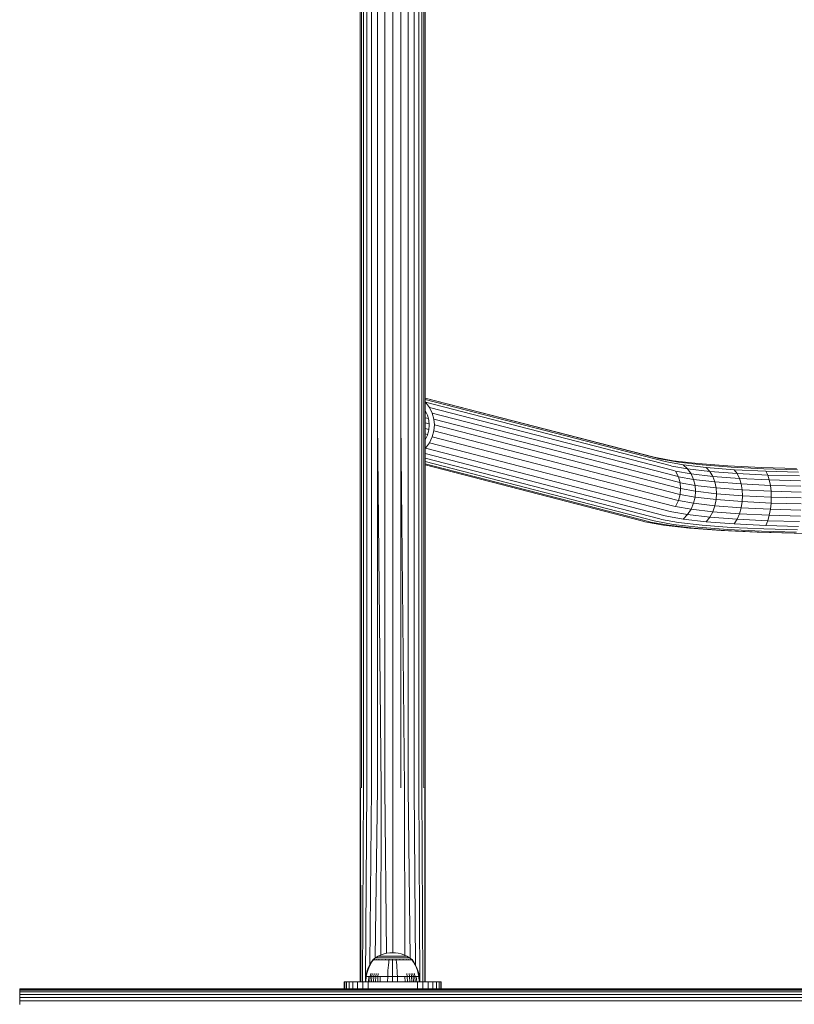
# Model space of a CAD drawing. Units: millimetres. Extents: x 1094 to 578302, y -1972 to 596964.
# Drawn here: x 3679 to 4078, y 5156 to 5664 of the extents above; entities that cross this region are included whole.
import ezdxf

# ---------------------------------------------------------------- set-up
doc = ezdxf.new("R2010")
doc.units = ezdxf.units.MM
doc.layers.add('Контур', color=7, linetype='Continuous', lineweight=15)

msp = doc.modelspace()

# ---------------------------------------------------------------- linework, layer by layer
at = {"layer": 'Контур'}
for p, q in [((3860.394, 5643.134), (3860.394, 5826.308)), ((3863.525, 5643.557), (3863.525, 5826.937)), ((3867.285, 5643.842), (3867.285, 5827.361)), ((3871.408, 5643.943), (3871.408, 5827.511)), ((3875.531, 5643.842), (3875.531, 5827.361)), ((3879.29, 5643.557), (3879.29, 5826.937)), ((3882.421, 5643.134), (3882.421, 5826.308)), ((3854.658, 5640.66), (3854.658, 5822.635)), ((3855.328, 5824), (3855.328, 5641.579)), ((3856.352, 5642.099), (3856.352, 5824.772)), ((3858.008, 5642.63), (3858.008, 5825.56)), ((3884.808, 5642.63), (3884.808, 5825.56)), ((3886.464, 5642.099), (3886.464, 5824.772)), ((3887.488, 5824), (3887.488, 5641.579)), ((3888.158, 5640.66), (3888.158, 5822.635)), ((3863.525, 5456.53), (3863.525, 5643.557)), ((3867.285, 5456.674), (3867.285, 5643.842)), ((3871.408, 5456.725), (3871.408, 5643.943)), ((3875.531, 5456.674), (3875.531, 5643.842)), ((3879.29, 5456.53), (3879.29, 5643.557)), ((3854.658, 5455.068), (3854.658, 5640.66)), ((3855.328, 5455.531), (3855.328, 5641.579)), ((3856.352, 5455.793), (3856.352, 5642.099)), ((3858.008, 5456.062), (3858.008, 5642.63)), ((3860.394, 5456.316), (3860.394, 5643.134)), ((3882.421, 5456.316), (3882.421, 5643.134)), ((3884.808, 5456.062), (3884.808, 5642.63)), ((3886.464, 5455.793), (3886.464, 5642.099)), ((3887.488, 5641.579), (3887.488, 5455.531)), ((3888.158, 5455.068), (3888.158, 5640.66)), ((4006.115, 5438.069), (3888.158, 5468.568)), ((3888.158, 5468.533), (4009.044, 5437.277)), ((3888.158, 5467.811), (4011.864, 5435.826)), ((3888.266, 5466.354), (3888.158, 5466.444)), ((3888.266, 5466.354), (4014.38, 5433.746)), ((3890.311, 5463.758), (3888.266, 5466.354)), ((3888.158, 5462.058), (3889.325, 5459.711)), ((3888.844, 5460.678), (3888.158, 5460.856)), ((3890.311, 5463.758), (4016.425, 5431.15)), ((3891.771, 5460.821), (3890.311, 5463.758)), ((3891.771, 5460.821), (4017.885, 5428.213)), ((3892.614, 5457.746), (3891.771, 5460.821)), ((3855.328, 5267.636), (3855.328, 5455.531)), ((3856.352, 5267.639), (3856.352, 5455.793)), ((3858.008, 5267.642), (3858.008, 5456.062)), ((3860.394, 5267.644), (3860.394, 5456.316)), ((3863.525, 5267.647), (3863.525, 5456.53)), ((3865.34, 5267.648), (3863.525, 5456.53)), ((3867.285, 5267.648), (3867.285, 5456.674)), ((3871.408, 5267.649), (3871.408, 5456.725)), ((3875.531, 5267.648), (3875.531, 5456.674)), ((3877.476, 5267.648), (3875.531, 5456.674)), ((3879.29, 5267.647), (3879.29, 5456.53)), ((3882.421, 5267.644), (3882.421, 5456.316)), ((3884.808, 5267.642), (3884.808, 5456.062)), ((3886.464, 5267.639), (3886.464, 5455.793)), ((3887.488, 5267.636), (3887.488, 5455.531)), ((3889.789, 5458.016), (3888.158, 5458.438)), ((3890.197, 5455.192), (3888.158, 5455.719)), ((3889.325, 5459.711), (3890.026, 5457.15)), ((3890.026, 5457.15), (3890.245, 5454.63)), ((3892.614, 5457.746), (4018.728, 5425.138)), ((3892.876, 5454.721), (3892.614, 5457.746)), ((3854.658, 5267.631), (3854.658, 5455.068)), ((3888.158, 5455.068), (3888.158, 5267.631)), ((3890.051, 5452.385), (3888.158, 5452.875)), ((3890.026, 5452.096), (3889.325, 5449.487)), ((3890.245, 5454.63), (3890.026, 5452.096)), ((3891.771, 5448.544), (3892.614, 5451.677)), ((3892.614, 5451.677), (3892.876, 5454.721)), ((3892.614, 5451.677), (4018.728, 5419.069)), ((3892.876, 5454.721), (4018.99, 5422.112)), ((3889.399, 5449.764), (3888.158, 5450.085)), ((3889.325, 5449.487), (3888.158, 5447.06)), ((3888.343, 5447.445), (3888.158, 5447.493)), ((3888.266, 5442.771), (3890.311, 5445.508)), ((3890.311, 5445.508), (3891.771, 5448.544)), ((3890.311, 5445.508), (4016.425, 5412.9)), ((3891.771, 5448.544), (4017.885, 5415.936)), ((3888.158, 5442.674), (3888.266, 5442.771)), ((3888.266, 5442.771), (4014.38, 5410.163)), ((3888.158, 5439.896), (4011.864, 5407.911)), ((3888.158, 5437.523), (4009.044, 5406.267)), ((3888.158, 5435.773), (4006.115, 5405.274)), ((4006.115, 5438.069), (4007.075, 5437.831)), ((4007.075, 5437.831), (4016.071, 5436.197)), ((4009.044, 5437.277), (4009.974, 5437.046)), ((4009.974, 5437.046), (4018.681, 5435.465)), ((4011.864, 5435.826), (4012.763, 5435.603)), ((4012.763, 5435.603), (4021.192, 5434.072)), ((4016.071, 5436.197), (4028.664, 5434.738)), ((4018.681, 5435.465), (4030.869, 5434.053)), ((3888.158, 5434.656), (4003.251, 5404.898)), ((3888.158, 5434.096), (4000.387, 5405.078)), ((4014.38, 5433.746), (4015.253, 5433.53)), ((4015.253, 5433.53), (4023.434, 5432.044)), ((4016.425, 5431.15), (4017.276, 5430.939)), ((4017.276, 5430.939), (4018.722, 5428.006)), ((4017.276, 5430.939), (4025.255, 5429.489)), ((4021.192, 5434.072), (4023.434, 5432.044)), ((4021.192, 5434.072), (4032.99, 5432.705)), ((4023.434, 5432.044), (4025.255, 5429.489)), ((4023.434, 5432.044), (4034.884, 5430.717)), ((4028.664, 5434.738), (4044.167, 5433.553)), ((4030.869, 5434.053), (4045.873, 5432.906)), ((4032.99, 5432.705), (4034.884, 5430.717)), ((4032.99, 5432.705), (4047.514, 5431.595)), ((4034.884, 5430.717), (4036.423, 5428.196)), ((4034.884, 5430.717), (4048.98, 5429.64)), ((4044.167, 5433.553), (4061.532, 5432.706)), ((4045.873, 5432.906), (4062.68, 5432.086)), ((4047.514, 5431.595), (4048.98, 5429.64)), ((4047.514, 5431.595), (4063.784, 5430.801)), ((4079.578, 5432.218), (4061.532, 5432.706)), ((4080.145, 5431.614), (4062.68, 5432.086)), ((4063.784, 5430.801), (4064.77, 5428.87)), ((4080.691, 5430.344), (4063.784, 5430.801)), ((4017.885, 5428.213), (4018.722, 5428.006)), ((4018.722, 5428.006), (4019.555, 5424.933)), ((4018.722, 5428.006), (4026.556, 5426.583)), ((4018.728, 5425.138), (4019.555, 5424.933)), ((4025.255, 5429.489), (4026.556, 5426.583)), ((4025.255, 5429.489), (4036.423, 5428.196)), ((4027.306, 5423.525), (4026.556, 5426.583)), ((4026.556, 5426.583), (4037.522, 5425.312)), ((4036.423, 5428.196), (4037.522, 5425.312)), ((4036.423, 5428.196), (4050.171, 5427.145)), ((4038.155, 5422.268), (4037.522, 5425.312)), ((4037.522, 5425.312), (4051.021, 5424.28)), ((4048.98, 5429.64), (4050.171, 5427.145)), ((4048.98, 5429.64), (4064.77, 5428.87)), ((4050.171, 5427.145), (4051.021, 5424.28)), ((4050.171, 5427.145), (4065.571, 5426.394)), ((4064.77, 5428.87), (4065.571, 5426.394)), ((4081.179, 5428.426), (4064.77, 5428.87)), ((4065.571, 5426.394), (4066.143, 5423.543)), ((4081.575, 5425.961), (4065.571, 5426.394)), ((4018.99, 5422.112), (4019.815, 5421.908)), ((4019.555, 5424.933), (4027.306, 5423.525)), ((4019.815, 5421.908), (4019.555, 5424.933)), ((4019.815, 5421.908), (4019.555, 5418.864)), ((4019.815, 5421.908), (4027.54, 5420.505)), ((4027.306, 5423.525), (4038.155, 5422.268)), ((4027.54, 5420.505), (4027.306, 5423.525)), ((4027.54, 5420.505), (4027.306, 5417.456)), ((4027.54, 5420.505), (4038.353, 5419.252)), ((4038.155, 5422.268), (4051.512, 5421.247)), ((4038.353, 5419.252), (4038.155, 5422.268)), ((4051.512, 5421.247), (4051.021, 5424.28)), ((4051.021, 5424.28), (4066.143, 5423.543)), ((4051.512, 5421.247), (4066.473, 5420.517)), ((4051.665, 5418.235), (4051.512, 5421.247)), ((4066.473, 5420.517), (4066.143, 5423.543)), ((4081.857, 5423.118), (4066.143, 5423.543)), ((4066.473, 5420.517), (4082.021, 5420.097)), ((4066.576, 5417.508), (4066.473, 5420.517)), ((4017.276, 5412.689), (4018.722, 5415.729)), ((4017.885, 5415.936), (4018.722, 5415.729)), ((4018.722, 5415.729), (4019.555, 5418.864)), ((4018.722, 5415.729), (4026.556, 5414.306)), ((4018.728, 5419.069), (4019.555, 5418.864)), ((4019.555, 5418.864), (4027.306, 5417.456)), ((4027.306, 5417.456), (4026.556, 5414.306)), ((4027.306, 5417.456), (4038.155, 5416.199)), ((4038.155, 5416.199), (4037.522, 5413.036)), ((4038.353, 5419.252), (4038.155, 5416.199)), ((4038.155, 5416.199), (4051.512, 5415.178)), ((4038.353, 5419.252), (4051.665, 5418.235)), ((4051.512, 5415.178), (4051.021, 5412.004)), ((4051.665, 5418.235), (4051.512, 5415.178)), ((4051.512, 5415.178), (4066.473, 5414.449)), ((4051.665, 5418.235), (4066.576, 5417.508)), ((4066.576, 5417.508), (4066.473, 5414.449)), ((4066.576, 5417.508), (4082.071, 5417.088)), ((4014.38, 5410.163), (4015.253, 5409.947)), ((4015.253, 5409.947), (4023.434, 5408.461)), ((4016.425, 5412.9), (4017.276, 5412.689)), ((4017.276, 5412.689), (4025.255, 5411.239)), ((4025.255, 5411.239), (4023.434, 5408.461)), ((4026.556, 5414.306), (4025.255, 5411.239)), ((4025.255, 5411.239), (4036.423, 5409.945)), ((4026.556, 5414.306), (4037.522, 5413.036)), ((4036.423, 5409.945), (4034.884, 5407.134)), ((4037.522, 5413.036), (4036.423, 5409.945)), ((4036.423, 5409.945), (4050.171, 5408.894)), ((4037.522, 5413.036), (4051.021, 5412.004)), ((4051.021, 5412.004), (4050.171, 5408.894)), ((4051.021, 5412.004), (4066.143, 5411.266)), ((4066.143, 5411.266), (4065.571, 5408.144)), ((4066.473, 5414.449), (4066.143, 5411.266)), ((4081.857, 5410.841), (4066.143, 5411.266)), ((4066.473, 5414.449), (4082.021, 5414.028)), ((4000.387, 5405.078), (4001.407, 5404.825)), ((4001.407, 5404.825), (4010.969, 5403.088)), ((4003.251, 5404.898), (4004.241, 5404.652)), ((4006.115, 5405.274), (4007.075, 5405.036)), ((4007.075, 5405.036), (4016.071, 5403.402)), ((4009.044, 5406.267), (4009.974, 5406.037)), ((4009.974, 5406.037), (4018.681, 5404.455)), ((4011.864, 5407.911), (4012.763, 5407.688)), ((4012.763, 5407.688), (4021.192, 5406.157)), ((4023.434, 5408.461), (4021.192, 5406.157)), ((4021.192, 5406.157), (4032.99, 5404.79)), ((4023.434, 5408.461), (4034.884, 5407.134)), ((4034.884, 5407.134), (4032.99, 5404.79)), ((4032.99, 5404.79), (4047.514, 5403.68)), ((4034.884, 5407.134), (4048.98, 5406.057)), ((4048.98, 5406.057), (4047.514, 5403.68)), ((4050.171, 5408.894), (4048.98, 5406.057)), ((4048.98, 5406.057), (4064.77, 5405.287)), ((4050.171, 5408.894), (4065.571, 5408.144)), ((4064.77, 5405.287), (4063.784, 5402.887)), ((4065.571, 5408.144), (4064.77, 5405.287)), ((4081.179, 5404.843), (4064.77, 5405.287)), ((4081.575, 5407.711), (4065.571, 5408.144)), ((4004.241, 5404.652), (4013.52, 5402.967)), ((4010.969, 5403.088), (4024.354, 5401.538)), ((4013.52, 5402.967), (4026.509, 5401.462)), ((4016.071, 5403.402), (4028.664, 5401.943)), ((4018.681, 5404.455), (4030.869, 5403.043)), ((4024.354, 5401.538), (4040.831, 5400.278)), ((4026.509, 5401.462), (4042.499, 5400.24)), ((4028.664, 5401.943), (4044.167, 5400.758)), ((4030.869, 5403.043), (4045.873, 5401.896)), ((4040.831, 5400.278), (4059.288, 5399.378)), ((4042.499, 5400.24), (4060.41, 5399.366)), ((4044.167, 5400.758), (4061.532, 5399.911)), ((4045.873, 5401.896), (4062.68, 5401.077)), ((4047.514, 5403.68), (4063.784, 5402.887)), ((4079.578, 5399.423), (4061.532, 5399.911)), ((4080.145, 5400.604), (4062.68, 5401.077)), ((4080.691, 5402.429), (4063.784, 5402.887)), ((4078.469, 5398.859), (4059.288, 5399.378)), ((4079.024, 5398.863), (4060.41, 5399.366)), ((4097.22, 5398.697), (4078.469, 5398.859)), ((3854.658, 5167.631), (3854.658, 5267.631)), ((3854.822, 5267.634), (3854.937, 5167.631)), ((3856.352, 5267.639), (3855.834, 5167.631)), ((3858.008, 5267.642), (3857.396, 5168.871)), ((3860.394, 5267.644), (3859.638, 5176.622)), ((3863.525, 5267.647), (3862.4, 5179.968)), ((3865.34, 5267.648), (3865.256, 5181.487)), ((3867.285, 5267.648), (3868.201, 5182.369)), ((3871.408, 5267.649), (3871.408, 5182.674)), ((3877.476, 5267.648), (3877.56, 5181.386)), ((3879.29, 5267.647), (3880.417, 5179.805)), ((3882.421, 5267.644), (3883.181, 5176.211)), ((3884.808, 5267.642), (3885.427, 5167.631)), ((3886.464, 5267.639), (3886.982, 5167.631)), ((3887.994, 5267.634), (3887.878, 5167.631)), ((3888.158, 5267.631), (3888.158, 5167.631)), ((3863.948, 5180.892), (3865.408, 5181.556)), ((3865.408, 5181.556), (3866.895, 5182.062)), ((3866.895, 5182.062), (3868.386, 5182.412)), ((3868.386, 5182.412), (3869.859, 5182.614)), ((3869.859, 5182.614), (3871.297, 5182.679)), ((3872.735, 5182.614), (3871.297, 5182.679)), ((3872.735, 5182.614), (3874.208, 5182.412)), ((3874.208, 5182.412), (3875.7, 5182.062)), ((3875.7, 5182.062), (3877.187, 5181.556)), ((3877.187, 5181.556), (3878.646, 5180.892)), ((3859.475, 5176.34), (3858.796, 5174.905)), ((3859.672, 5176.34), (3859.005, 5174.905)), ((3860.277, 5177.724), (3859.475, 5176.34)), ((3860.461, 5177.724), (3859.672, 5176.34)), ((3861.097, 5178.896), (3860.277, 5177.724)), ((3861.267, 5178.896), (3860.461, 5177.724)), ((3861.097, 5179.006), (3861.212, 5179.101)), ((3861.138, 5179.006), (3861.097, 5179.006)), ((3861.097, 5179.006), (3861.097, 5178.896)), ((3861.138, 5179.006), (3861.267, 5179.006)), ((3861.212, 5179.101), (3861.286, 5179.154)), ((3861.267, 5179.006), (3861.491, 5179.006)), ((3861.297, 5179.169), (3861.286, 5179.154)), ((3861.297, 5179.169), (3861.315, 5179.169)), ((3861.306, 5179.169), (3862.542, 5180.071)), ((3861.446, 5179.169), (3861.464, 5179.169)), ((3861.464, 5179.169), (3861.453, 5179.154)), ((3861.514, 5179.169), (3861.464, 5179.169)), ((3861.464, 5179.169), (3861.478, 5179.154)), ((3861.464, 5179.169), (3861.487, 5179.163)), ((3861.491, 5179.006), (3861.813, 5179.006)), ((3861.813, 5179.006), (3862.237, 5179.006)), ((3861.999, 5179.169), (3861.948, 5179.169)), ((3861.999, 5179.169), (3861.989, 5179.154)), ((3862.079, 5179.169), (3861.999, 5179.169)), ((3861.999, 5179.169), (3862.036, 5179.154)), ((3861.999, 5179.169), (3862.04, 5179.163)), ((3862.237, 5179.006), (3862.237, 5178.896)), ((3862.237, 5179.006), (3862.76, 5179.006)), ((3862.542, 5180.071), (3863.948, 5180.892)), ((3862.542, 5180.071), (3862.577, 5180.071)), ((3862.577, 5180.071), (3862.688, 5180.071)), ((3862.88, 5180.071), (3862.688, 5180.071)), ((3862.76, 5179.006), (3863.378, 5179.006)), ((3862.76, 5179.006), (3862.76, 5178.896)), ((3862.927, 5179.169), (3862.846, 5179.169)), ((3863.156, 5180.071), (3862.88, 5180.071)), ((3862.927, 5179.169), (3862.918, 5179.154)), ((3863.035, 5179.169), (3862.927, 5179.169)), ((3862.927, 5179.169), (3862.987, 5179.154)), ((3862.927, 5179.169), (3862.986, 5179.163)), ((3863.52, 5180.071), (3863.156, 5180.071)), ((3863.378, 5179.006), (3863.378, 5178.896)), ((3863.378, 5179.006), (3864.085, 5179.006)), ((3863.969, 5180.071), (3863.52, 5180.071)), ((3863.948, 5180.892), (3863.978, 5180.892)), ((3864.5, 5180.071), (3863.969, 5180.071)), ((3863.978, 5180.892), (3864.071, 5180.892)), ((3864.232, 5180.892), (3864.071, 5180.892)), ((3864.085, 5179.006), (3864.868, 5179.006)), ((3864.085, 5179.006), (3864.085, 5178.896)), ((3864.226, 5179.169), (3864.117, 5179.169)), ((3864.226, 5179.169), (3864.218, 5179.154)), ((3864.36, 5179.169), (3864.226, 5179.169)), ((3864.226, 5179.169), (3864.306, 5179.154)), ((3864.226, 5179.169), (3864.3, 5179.163)), ((3864.464, 5180.892), (3864.232, 5180.892)), ((3864.769, 5180.892), (3864.464, 5180.892)), ((3865.106, 5180.071), (3864.5, 5180.071)), ((3865.146, 5180.892), (3864.769, 5180.892)), ((3864.868, 5179.006), (3865.716, 5179.006)), ((3864.868, 5179.006), (3864.868, 5178.896)), ((3865.779, 5180.071), (3865.106, 5180.071)), ((3865.592, 5180.892), (3865.146, 5180.892)), ((3866.101, 5180.892), (3865.592, 5180.892)), ((3865.825, 5179.169), (3865.692, 5179.169)), ((3865.716, 5179.006), (3865.716, 5178.897)), ((3865.716, 5179.006), (3866.612, 5179.006)), ((3866.506, 5180.071), (3865.779, 5180.071)), ((3865.825, 5179.169), (3865.819, 5179.154)), ((3865.982, 5179.169), (3865.825, 5179.169)), ((3865.825, 5179.169), (3865.92, 5179.154)), ((3865.825, 5179.169), (3865.912, 5179.163)), ((3866.665, 5180.892), (3866.101, 5180.892)), ((3867.276, 5180.071), (3866.506, 5180.071)), ((3866.612, 5179.006), (3867.542, 5179.006)), ((3866.612, 5179.006), (3866.612, 5178.896)), ((3867.276, 5180.892), (3866.665, 5180.892)), ((3867.922, 5180.892), (3867.276, 5180.892)), ((3868.074, 5180.071), (3867.276, 5180.071)), ((3867.616, 5179.169), (3867.46, 5179.169)), ((3867.542, 5179.006), (3868.49, 5179.006)), ((3867.616, 5179.169), (3867.612, 5179.154)), ((3867.796, 5179.169), (3867.616, 5179.169)), ((3867.616, 5179.169), (3867.72, 5179.154)), ((3867.616, 5179.169), (3867.712, 5179.162)), ((3868.592, 5180.892), (3867.922, 5180.892)), ((3868.888, 5180.071), (3868.074, 5180.071)), ((3868.49, 5179.006), (3869.441, 5179.006)), ((3869.275, 5180.892), (3868.592, 5180.892)), ((3869.704, 5180.071), (3868.888, 5180.071)), ((3869.146, 5176.34), (3869.022, 5174.905)), ((3869.292, 5177.724), (3869.146, 5176.34)), ((3869.96, 5180.892), (3869.275, 5180.892)), ((3869.441, 5178.896), (3869.292, 5177.724)), ((3869.477, 5179.169), (3869.302, 5179.169)), ((3869.441, 5179.006), (3870.381, 5179.006)), ((3869.441, 5179.006), (3869.441, 5178.896)), ((3869.477, 5179.169), (3869.475, 5179.154)), ((3869.675, 5179.169), (3869.477, 5179.169)), ((3870.51, 5180.071), (3869.704, 5180.071)), ((3870.637, 5180.892), (3869.96, 5180.892)), ((3870.381, 5179.006), (3871.297, 5179.006)), ((3871.297, 5180.071), (3870.51, 5180.071)), ((3871.297, 5180.892), (3870.637, 5180.892)), ((3871.297, 5179.169), (3871.108, 5179.169)), ((3871.957, 5180.892), (3871.297, 5180.892)), ((3872.084, 5180.071), (3871.297, 5180.071)), ((3871.487, 5179.169), (3871.297, 5179.169)), ((3871.297, 5179.169), (3871.297, 5179.155)), ((3871.297, 5179.006), (3872.214, 5179.006)), ((3871.297, 5178.896), (3871.297, 5177.724)), ((3871.297, 5177.724), (3871.297, 5176.34)), ((3871.297, 5176.34), (3871.297, 5174.905)), ((3872.634, 5180.892), (3871.957, 5180.892)), ((3872.89, 5180.071), (3872.084, 5180.071)), ((3872.214, 5179.006), (3873.153, 5179.006)), ((3873.319, 5180.892), (3872.634, 5180.892)), ((3873.706, 5180.071), (3872.89, 5180.071)), ((3873.117, 5179.169), (3872.919, 5179.169)), ((3873.292, 5179.169), (3873.117, 5179.169)), ((3873.117, 5179.169), (3873.119, 5179.154)), ((3873.117, 5179.169), (3873.227, 5179.154)), ((3873.117, 5179.169), (3873.214, 5179.163)), ((3873.153, 5179.006), (3874.104, 5179.006)), ((3873.153, 5178.896), (3873.302, 5177.724)), ((3873.302, 5177.724), (3873.448, 5176.34)), ((3874.002, 5180.892), (3873.319, 5180.892)), ((3873.448, 5176.34), (3873.572, 5174.905)), ((3874.52, 5180.071), (3873.706, 5180.071)), ((3874.672, 5180.892), (3874.002, 5180.892)), ((3874.104, 5179.006), (3875.052, 5179.006)), ((3875.318, 5180.071), (3874.52, 5180.071)), ((3875.318, 5180.892), (3874.672, 5180.892)), ((3874.978, 5179.169), (3874.798, 5179.169)), ((3875.134, 5179.169), (3874.978, 5179.169)), ((3874.978, 5179.169), (3874.982, 5179.154)), ((3874.978, 5179.169), (3875.088, 5179.154)), ((3874.978, 5179.169), (3875.069, 5179.163)), ((3875.052, 5179.006), (3875.982, 5179.006)), ((3875.929, 5180.892), (3875.318, 5180.892)), ((3876.088, 5180.071), (3875.318, 5180.071)), ((3876.493, 5180.892), (3875.929, 5180.892)), ((3875.982, 5179.006), (3875.982, 5178.896)), ((3875.982, 5179.006), (3876.879, 5179.006)), ((3876.816, 5180.071), (3876.088, 5180.071)), ((3877.002, 5180.892), (3876.493, 5180.892)), ((3876.769, 5179.169), (3876.612, 5179.169)), ((3876.902, 5179.169), (3876.769, 5179.169)), ((3876.769, 5179.169), (3876.775, 5179.154)), ((3876.769, 5179.169), (3876.871, 5179.154)), ((3876.769, 5179.169), (3876.849, 5179.163)), ((3877.488, 5180.071), (3876.816, 5180.071)), ((3876.879, 5179.006), (3877.726, 5179.006)), ((3876.879, 5179.006), (3876.879, 5178.897)), ((3877.448, 5180.892), (3877.002, 5180.892)), ((3877.825, 5180.892), (3877.448, 5180.892)), ((3878.094, 5180.071), (3877.488, 5180.071)), ((3877.726, 5179.006), (3878.51, 5179.006)), ((3877.726, 5179.006), (3877.726, 5178.896)), ((3878.13, 5180.892), (3877.825, 5180.892)), ((3878.625, 5180.071), (3878.094, 5180.071)), ((3878.362, 5180.892), (3878.13, 5180.892)), ((3878.368, 5179.169), (3878.234, 5179.169)), ((3878.523, 5180.892), (3878.362, 5180.892)), ((3878.477, 5179.169), (3878.368, 5179.169)), ((3878.368, 5179.169), (3878.376, 5179.154)), ((3878.368, 5179.169), (3878.456, 5179.154)), ((3878.368, 5179.169), (3878.435, 5179.163)), ((3878.51, 5179.006), (3878.51, 5178.896)), ((3878.51, 5179.006), (3879.216, 5179.006)), ((3878.616, 5180.892), (3878.523, 5180.892)), ((3878.646, 5180.892), (3878.616, 5180.892)), ((3879.074, 5180.071), (3878.625, 5180.071)), ((3878.646, 5180.892), (3880.052, 5180.071)), ((3879.438, 5180.071), (3879.074, 5180.071)), ((3879.216, 5179.006), (3879.834, 5179.006)), ((3879.216, 5179.006), (3879.216, 5178.896)), ((3879.714, 5180.071), (3879.438, 5180.071)), ((3879.667, 5179.169), (3879.559, 5179.169)), ((3879.749, 5179.169), (3879.667, 5179.169)), ((3879.667, 5179.169), (3879.677, 5179.154)), ((3879.667, 5179.169), (3879.736, 5179.154)), ((3879.667, 5179.169), (3879.717, 5179.163)), ((3879.906, 5180.071), (3879.714, 5180.071)), ((3879.834, 5179.006), (3879.834, 5178.896)), ((3879.834, 5179.006), (3880.358, 5179.006)), ((3880.017, 5180.071), (3879.906, 5180.071)), ((3880.052, 5180.071), (3880.017, 5180.071)), ((3881.288, 5179.169), (3880.052, 5180.071)), ((3880.358, 5179.006), (3880.781, 5179.006)), ((3880.358, 5179.006), (3880.358, 5178.896)), ((3880.595, 5179.169), (3880.515, 5179.169)), ((3880.646, 5179.169), (3880.595, 5179.169)), ((3880.595, 5179.169), (3880.605, 5179.154)), ((3880.595, 5179.169), (3880.642, 5179.154)), ((3880.595, 5179.169), (3880.628, 5179.163)), ((3880.781, 5179.006), (3881.103, 5179.006)), ((3881.13, 5179.169), (3881.08, 5179.169)), ((3881.103, 5179.006), (3881.327, 5179.006)), ((3881.148, 5179.169), (3881.13, 5179.169)), ((3881.13, 5179.169), (3881.141, 5179.154)), ((3881.297, 5179.169), (3881.28, 5179.169)), ((3881.308, 5179.154), (3881.297, 5179.169)), ((3881.382, 5179.101), (3881.308, 5179.154)), ((3881.327, 5179.006), (3881.327, 5178.896)), ((3881.456, 5179.006), (3881.327, 5179.006)), ((3882.133, 5177.724), (3881.327, 5178.896)), ((3881.382, 5179.101), (3881.497, 5179.006)), ((3881.456, 5179.006), (3881.497, 5179.006)), ((3881.497, 5178.896), (3881.497, 5179.006)), ((3882.317, 5177.724), (3881.497, 5178.896)), ((3882.922, 5176.34), (3882.133, 5177.724)), ((3883.119, 5176.34), (3882.317, 5177.724)), ((3883.59, 5174.905), (3882.922, 5176.34)), ((3883.798, 5174.905), (3883.119, 5176.34)), ((3857.525, 5170.448), (3857.821, 5171.942)), ((3857.755, 5170.448), (3858.046, 5171.942)), ((3858.244, 5173.433), (3857.821, 5171.942)), ((3858.462, 5173.433), (3858.046, 5171.942)), ((3858.796, 5174.905), (3858.244, 5173.433)), ((3859.005, 5174.905), (3858.462, 5173.433)), ((3859.77, 5170.448), (3860.018, 5171.942)), ((3860.605, 5170.448), (3860.835, 5171.942)), ((3861.559, 5170.448), (3861.768, 5171.942)), ((3862.617, 5170.448), (3862.803, 5171.942)), ((3863.761, 5170.448), (3863.923, 5171.942)), ((3868.791, 5170.448), (3868.845, 5171.942)), ((3868.922, 5173.433), (3868.845, 5171.942)), ((3869.022, 5174.905), (3868.922, 5173.433)), ((3871.297, 5174.905), (3871.297, 5173.433)), ((3871.297, 5173.433), (3871.297, 5171.942)), ((3871.297, 5170.448), (3871.297, 5171.942)), ((3873.572, 5174.905), (3873.672, 5173.433)), ((3873.672, 5173.433), (3873.749, 5171.942)), ((3873.803, 5170.448), (3873.749, 5171.942)), ((3878.833, 5170.448), (3878.671, 5171.942)), ((3879.977, 5170.448), (3879.791, 5171.942)), ((3881.035, 5170.448), (3880.826, 5171.942)), ((3881.989, 5170.448), (3881.759, 5171.942)), ((3882.824, 5170.448), (3882.576, 5171.942)), ((3884.132, 5173.433), (3883.59, 5174.905)), ((3884.35, 5173.433), (3883.798, 5174.905)), ((3884.548, 5171.942), (3884.132, 5173.433)), ((3884.773, 5171.942), (3884.35, 5173.433)), ((3884.839, 5170.448), (3884.548, 5171.942)), ((3885.069, 5170.448), (3884.773, 5171.942)), ((3846.408, 5164.113), (3846.408, 5167.631)), ((3846.408, 5167.631), (3846.658, 5167.631)), ((3847.461, 5167.631), (3846.658, 5167.631)), ((3846.658, 5164.113), (3846.658, 5167.631)), ((3847.461, 5164.113), (3847.461, 5167.631)), ((3848.853, 5167.631), (3847.461, 5167.631)), ((3848.853, 5164.113), (3848.853, 5167.631)), ((3850.801, 5167.631), (3848.853, 5167.631)), ((3850.801, 5164.113), (3850.801, 5167.631)), ((3853.2, 5167.631), (3850.801, 5167.631)), ((3853.2, 5164.113), (3853.2, 5167.631)), ((3855.886, 5167.631), (3853.2, 5167.631)), ((3855.886, 5164.113), (3855.886, 5167.631)), ((3858.678, 5167.631), (3855.886, 5167.631)), ((3857.297, 5167.669), (3857.525, 5170.448)), ((3857.297, 5167.669), (3857.531, 5167.669)), ((3857.388, 5167.669), (3857.388, 5167.631)), ((3857.525, 5170.448), (3857.755, 5170.448)), ((3857.531, 5167.669), (3857.755, 5170.448)), ((3857.531, 5167.669), (3857.837, 5167.669)), ((3857.755, 5170.448), (3858.057, 5170.448)), ((3857.837, 5167.669), (3858.28, 5167.669)), ((3858.057, 5170.448), (3858.492, 5170.448)), ((3858.28, 5167.669), (3858.861, 5167.669)), ((3858.492, 5170.448), (3859.064, 5170.448)), ((3858.678, 5164.113), (3858.678, 5167.631)), ((3861.408, 5167.631), (3858.678, 5167.631)), ((3858.861, 5167.669), (3859.064, 5170.448)), ((3858.861, 5167.669), (3859.579, 5167.669)), ((3859.064, 5170.448), (3859.77, 5170.448)), ((3859.564, 5167.669), (3859.564, 5167.631)), ((3859.579, 5167.669), (3859.77, 5170.448)), ((3859.579, 5167.669), (3860.428, 5167.669)), ((3859.77, 5170.448), (3860.605, 5170.448)), ((3860.428, 5167.669), (3860.605, 5170.448)), ((3860.428, 5167.669), (3861.398, 5167.669)), ((3860.605, 5170.448), (3861.559, 5170.448)), ((3861.398, 5167.669), (3861.559, 5170.448)), ((3861.398, 5167.669), (3862.473, 5167.669)), ((3861.408, 5167.631), (3881.408, 5167.631)), ((3861.559, 5170.448), (3862.617, 5170.448)), ((3862.242, 5167.669), (3862.242, 5167.631)), ((3862.473, 5167.669), (3862.617, 5170.448)), ((3862.473, 5167.669), (3863.636, 5167.669)), ((3862.617, 5170.448), (3863.761, 5170.448)), ((3863.636, 5167.669), (3863.761, 5170.448)), ((3863.636, 5167.669), (3864.867, 5167.669)), ((3863.761, 5170.448), (3864.972, 5170.448)), ((3864.867, 5167.669), (3864.972, 5170.448)), ((3864.867, 5167.669), (3866.144, 5167.669)), ((3864.972, 5170.448), (3866.228, 5170.448)), ((3865.242, 5167.669), (3865.242, 5167.631)), ((3866.144, 5167.669), (3867.445, 5167.669)), ((3866.228, 5170.448), (3867.508, 5170.448)), ((3867.445, 5167.669), (3868.75, 5167.669)), ((3867.508, 5170.448), (3868.791, 5170.448)), ((3868.359, 5167.669), (3868.36, 5167.631)), ((3868.75, 5167.669), (3868.791, 5170.448)), ((3868.75, 5167.669), (3871.297, 5167.669)), ((3868.791, 5170.448), (3871.297, 5170.448)), ((3871.297, 5170.448), (3873.803, 5170.448)), ((3871.297, 5167.669), (3871.297, 5170.448)), ((3871.297, 5167.669), (3873.845, 5167.669)), ((3871.408, 5167.669), (3871.408, 5167.631)), ((3873.803, 5170.448), (3875.086, 5170.448)), ((3873.845, 5167.669), (3873.803, 5170.448)), ((3873.845, 5167.669), (3875.149, 5167.669)), ((3875.086, 5170.448), (3876.366, 5170.448)), ((3875.149, 5167.669), (3876.45, 5167.669)), ((3876.366, 5170.448), (3877.622, 5170.448)), ((3876.45, 5167.669), (3877.727, 5167.669)), ((3877.573, 5167.669), (3877.573, 5167.631)), ((3877.622, 5170.448), (3878.833, 5170.448)), ((3877.727, 5167.669), (3877.622, 5170.448)), ((3877.727, 5167.669), (3878.958, 5167.669)), ((3878.833, 5170.448), (3879.977, 5170.448)), ((3878.958, 5167.669), (3878.833, 5170.448)), ((3878.958, 5167.669), (3880.121, 5167.669)), ((3879.977, 5170.448), (3881.035, 5170.448)), ((3880.121, 5167.669), (3879.977, 5170.448)), ((3880.121, 5167.669), (3881.197, 5167.669)), ((3880.573, 5167.669), (3880.574, 5167.631)), ((3881.035, 5170.448), (3881.989, 5170.448)), ((3881.197, 5167.669), (3881.035, 5170.448)), ((3881.197, 5167.669), (3882.166, 5167.669)), ((3884.137, 5167.631), (3881.408, 5167.631)), ((3881.989, 5170.448), (3882.824, 5170.448)), ((3882.166, 5167.669), (3881.989, 5170.448)), ((3882.166, 5167.669), (3883.015, 5167.669)), ((3882.824, 5170.448), (3883.53, 5170.448)), ((3883.015, 5167.669), (3882.824, 5170.448)), ((3883.015, 5167.669), (3883.733, 5167.669)), ((3883.251, 5167.669), (3883.252, 5167.631)), ((3883.53, 5170.448), (3884.102, 5170.448)), ((3883.733, 5167.669), (3883.53, 5170.448)), ((3883.733, 5167.669), (3884.314, 5167.669)), ((3884.102, 5170.448), (3884.537, 5170.448)), ((3884.137, 5167.631), (3886.929, 5167.631)), ((3884.137, 5167.631), (3884.137, 5164.113)), ((3884.314, 5167.669), (3884.757, 5167.669)), ((3884.537, 5170.448), (3884.839, 5170.448)), ((3884.757, 5167.669), (3885.063, 5167.669)), ((3885.069, 5170.448), (3884.839, 5170.448)), ((3885.063, 5167.669), (3884.839, 5170.448)), ((3885.063, 5167.669), (3885.297, 5167.669)), ((3885.297, 5167.669), (3885.069, 5170.448)), ((3886.929, 5167.631), (3886.929, 5164.113)), ((3886.929, 5167.631), (3889.616, 5167.631)), ((3889.616, 5167.631), (3889.616, 5164.113)), ((3889.616, 5167.631), (3892.014, 5167.631)), ((3892.014, 5167.631), (3893.963, 5167.631)), ((3892.014, 5167.631), (3892.014, 5164.113)), ((3893.963, 5167.631), (3893.963, 5164.113)), ((3893.963, 5167.631), (3895.355, 5167.631)), ((3895.355, 5167.631), (3896.157, 5167.631)), ((3895.355, 5167.631), (3895.355, 5164.113)), ((3896.157, 5167.631), (3896.157, 5164.113)), ((3896.408, 5167.631), (3896.157, 5167.631)), ((3896.408, 5167.631), (3896.408, 5164.113)), ((3679.016, 5164.113), (4879.016, 5164.112)), ((3679.016, 5164.113), (3679.016, 5163.946)), ((3679.016, 5163.946), (4879.016, 5163.945)), ((3679.016, 5163.411), (3679.016, 5163.946)), ((3679.016, 5163.411), (4879.016, 5163.409)), ((3679.016, 5162.483), (3679.016, 5163.411)), ((3679.016, 5162.483), (4879.016, 5162.482)), ((3679.016, 5161.184), (3679.016, 5162.483)), ((3679.016, 5161.184), (4879.016, 5161.183)), ((3679.016, 5159.585), (3679.016, 5161.184)), ((3829.016, 5164.113), (3829.016, 5164.113)), ((3829.016, 5164.113), (3829.016, 5164.113)), ((3829.016, 5164.113), (3829.016, 5164.113)), ((3829.016, 5164.113), (3829.016, 5164.113)), ((3829.016, 5164.113), (3829.016, 5164.113)), ((3829.016, 5164.113), (3829.016, 5164.113)), ((3829.016, 5164.113), (3829.016, 5164.113)), ((4729.015, 5164.112), (3829.016, 5164.113)), ((3679.016, 5159.585), (4879.016, 5159.584)), ((3679.016, 5157.794), (3679.016, 5159.585)), ((3679.016, 5157.794), (4879.016, 5157.792)), ((3679.016, 5155.932), (3679.016, 5157.794))]:
    msp.add_line(p, q, dxfattribs=at)

doc.saveas('drawing.dxf')
